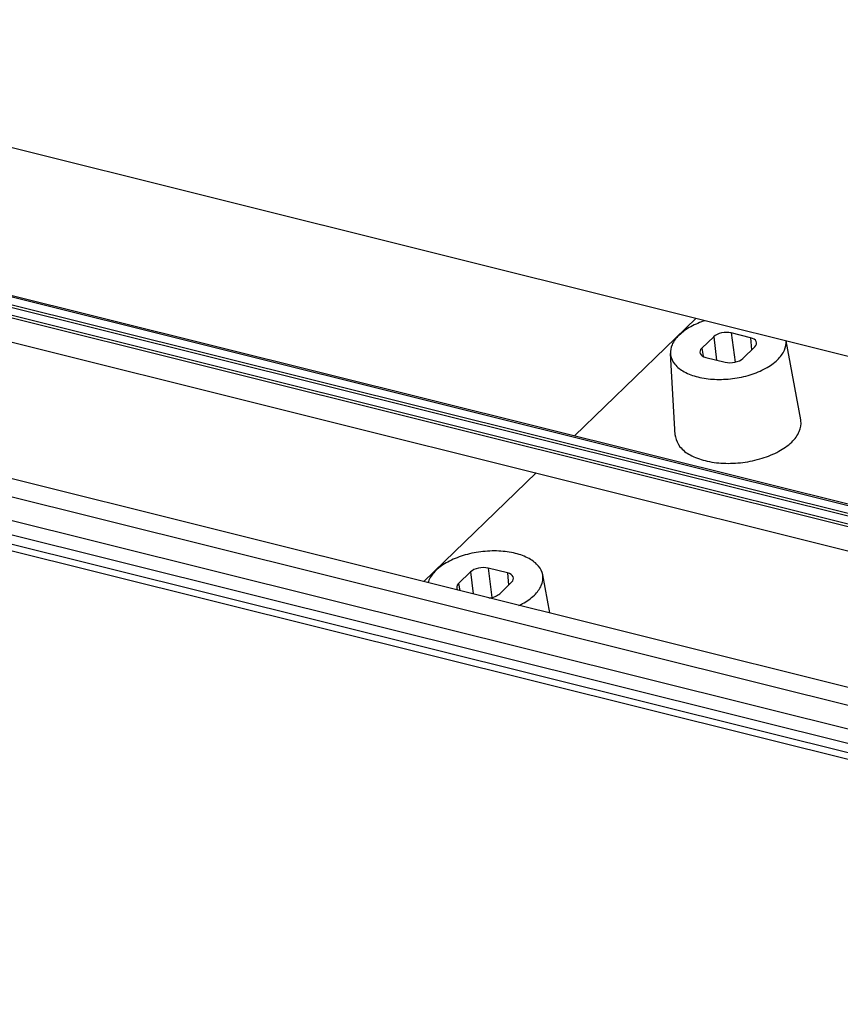
# Model space of a CAD drawing. Units: millimetres. Extents: x 6283 to 6947, y 573 to 1035.
# Drawn here: x 6620 to 6645, y 655 to 685 of the extents above; entities that cross this region are included whole.
import ezdxf

# ---------------------------------------------------------------- set-up
doc = ezdxf.new("R2010")
doc.units = ezdxf.units.MM

# ---------------------------------------------------------------- blocks, each defined once
blk = doc.blocks.new('*u99')
at = {"color": 7, "linetype": 'Continuous'}
for p, q in [((13.078, -16.613), (-105.217, 12.88)), ((12.649, -24.203), (-99.198, 3.682)), ((-99.059, 3.736), (12.866, -24.168)), ((12.205, -24.633), (-99.642, 3.252)), ((12.419, -24.554), (-99.429, 3.331)), ((11.862, -25.092), (-99.986, 2.792)), ((11.974, -24.983), (-99.873, 2.902)), ((-99.846, 1.524), (12.001, -26.361)), ((-49.093, -8.721), (-42.84, -2.672)), ((-41.011, -3.417), (-40.819, -4.926)), ((-40.019, -3.664), (-41.011, -3.417)), ((-41.92, -3.612), (-42.532, -4.204)), ((-41.92, -3.612), (-41.768, -4.817)), ((-40.019, -3.664), (-39.961, -4.292)), ((-37.429, -7.902), (-38.184, -3.832)), ((-43.901, -8.692), (-44.151, -4.482)), ((-42.532, -4.204), (-42.47, -4.616)), ((-40.416, -4.732), (-39.804, -4.14)), ((-42.317, -4.68), (-41.326, -4.927)), ((13.937, -33.89), (-97.988, -5.986)), ((13.937, -33.89), (-97.988, -5.986)), ((-98.708, -6.73), (13.139, -34.614)), ((-98.708, -6.73), (13.139, -34.614)), ((-102.382, -7.769), (15.904, -37.259)), ((-102.382, -7.769), (15.904, -37.259)), ((13.3, -35.888), (-98.59, -7.992)), ((13.3, -35.888), (-98.59, -7.992)), ((-102.596, -8.541), (15.686, -38.029)), ((-102.596, -8.541), (15.686, -38.029)), ((15.955, -37.772), (-102.332, -8.282)), ((15.955, -37.772), (-102.332, -8.282)), ((-56.864, -16.238), (-51.073, -10.636)), ((-53.551, -15.547), (-53.359, -17.056)), ((-52.559, -15.794), (-53.551, -15.547)), ((-54.46, -15.743), (-55.072, -16.335)), ((-54.46, -15.743), (-54.317, -16.873)), ((-52.559, -15.794), (-52.501, -16.422)), ((-50.373, -17.857), (-50.738, -15.885)), ((-55.072, -16.335), (-55.017, -16.699)), ((-52.956, -16.862), (-52.344, -16.27))]:
    blk.add_line(p, q, dxfattribs=at)
for centre, major_axis, ratio, start_param, end_param in [((-41.358, -3.753), (0.66, 0.08), 0.53827, 0.952459, 2.52295), ((-40.367, -4), (0.66, 0.081), 0.53796, 5.664667, 7.235158), ((-41.97, -4.344), (0.66, 0.081), 0.53796, 2.523074, 4.093566), ((-40.979, -4.592), (0.66, 0.08), 0.53827, -2.189134, -0.618642), ((-53.898, -15.883), (0.66, 0.08), 0.53827, 0.952459, 2.52295), ((-52.907, -16.13), (0.66, 0.081), 0.53796, 5.664667, 7.235158), ((-54.51, -16.475), (0.66, 0.081), 0.53796, 2.523074, 3.530556), ((-53.519, -16.722), (0.66, 0.08), 0.53827, -1.626124, -0.618642)]:
    blk.add_ellipse(centre, major_axis=major_axis, ratio=ratio, start_param=start_param, end_param=end_param, dxfattribs=at)
for points, start_tangent, end_tangent in [([(-42.359, -2.787), (-43.099, -3.101), (-43.708, -3.539), (-44.068, -4.038), (-44.151, -4.482)], (-0.951736, -0.306918), (0.054155, -0.998533)), ([(-42.736, -5.688), (-41.874, -5.81), (-40.944, -5.771), (-40.035, -5.576), (-39.237, -5.243), (-38.629, -4.805), (-38.269, -4.306), (-38.189, -3.825)], (0.9703, -0.241905), (-0.099054, 0.995082)), ([(-44.151, -4.482), (-44.144, -4.551), (-43.929, -5.027), (-43.444, -5.419), (-42.736, -5.688)], (0.054155, -0.998533), (0.9703, -0.241905)), ([(-42.362, -10.004), (-41.426, -10.136), (-40.415, -10.094), (-39.426, -9.882), (-38.559, -9.52), (-37.896, -9.044), (-37.505, -8.5), (-37.422, -7.943), (-37.429, -7.903)], (0.9703, -0.241905), (-0.184692, 0.982796)), ([(-43.901, -8.693), (-43.893, -8.768), (-43.659, -9.285), (-43.132, -9.711), (-42.362, -10.004)], (0.054097, -0.998536), (0.9703, -0.241905)), ([(-52.141, -14.786), (-53.002, -14.665), (-53.933, -14.703), (-54.841, -14.899), (-55.639, -15.232), (-56.248, -15.669), (-56.608, -16.169), (-56.651, -16.29)], (-0.9703, 0.241905), (-0.279862, -0.96004)), ([(-50.738, -15.886), (-50.947, -15.448), (-51.433, -15.056), (-52.141, -14.786)], (-0.184747, 0.982786), (-0.9703, 0.241905)), ([(-51.97, -17.472), (-51.777, -17.373), (-51.169, -16.935), (-50.809, -16.436), (-50.732, -15.923), (-50.738, -15.886)], (0.902725, 0.430219), (-0.184747, 0.982786))]:
    blk.add_spline(points, degree=3, dxfattribs=dict(at, start_tangent=start_tangent, end_tangent=end_tangent))

msp = doc.modelspace()

# ---------------------------------------------------------------- block references
at = {"xscale": 0.5933381744353028, "yscale": 0.5933381744354165, "zscale": 0.777678644158822}
msp.add_blockref('*u99', (6666.303, 677.864), dxfattribs=at)

doc.saveas('drawing.dxf')
